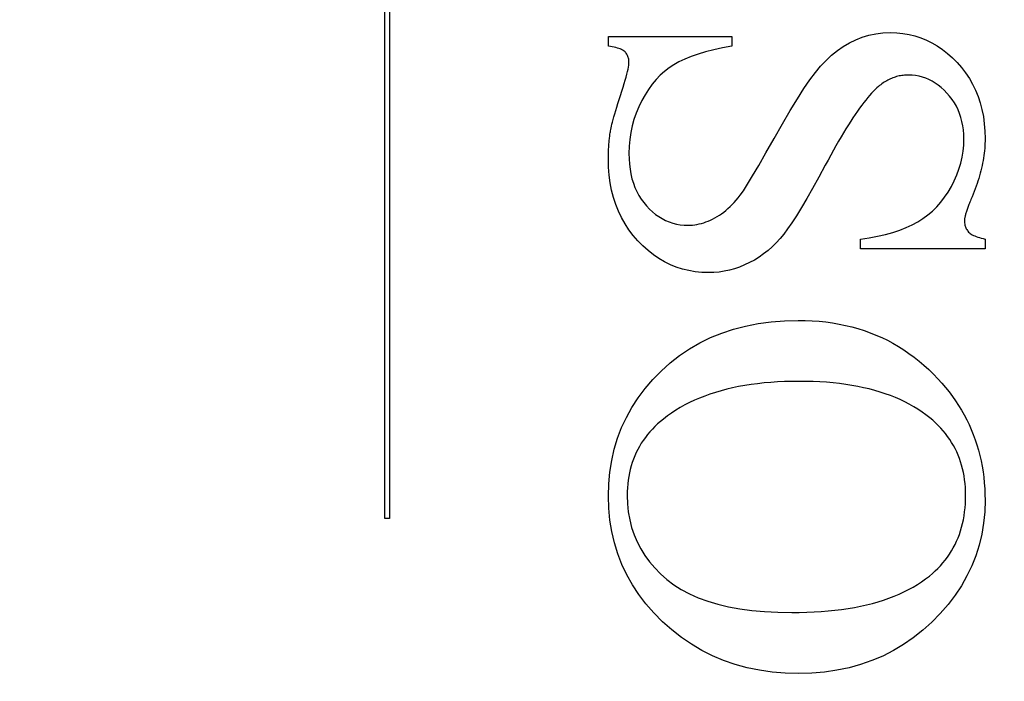
# Model space of a CAD drawing. Units: millimetres. Extents: x 8081 to 10378, y -418 to 1229.
# Drawn here: x 8220 to 8227, y 632 to 637 of the extents above; entities that cross this region are included whole.
import ezdxf

# ---------------------------------------------------------------- set-up
doc = ezdxf.new("R2010")
doc.units = ezdxf.units.MM
doc.linetypes.add('HIDDEN', pattern=[9.525, 6.35, -3.175])
doc.layers.add('Dims', color=7, linetype='Continuous')
doc.layers.add('Gear', color=7, linetype='Continuous')
doc.styles.get("Standard").update_dxf_attribs({"font": 'TAHOMA.TTF'})
doc.dimstyles.get("Standard").update_dxf_attribs({"dimtxt": 3, "dimasz": 3, "dimexe": 3, "dimexo": 1.5, "dimgap": 1, "dimtad": 1, "dimdec": 0, "dimlfac": 2, "dimzin": 0, "dimdsep": 46, "dimtxsty": 'Standard', "dimcen": 0.09, "dimadec": 0, "dimazin": 0, "dimtfac": 1, "dimtdec": 0, "dimtofl": 0, "dimtmove": 0, "dimatfit": 3, "dimfxl": 0, "dimtolj": 1, "dimtzin": 0, "dimarcsym": 0})

# ---------------------------------------------------------------- blocks, each defined once
blk = doc.blocks.new('*D42')
at = {"layer": 'Defpoints', "color": 0}
for p in [(8205.1298, 755.0825), (8205.1298, 264.7249), (8257.0881, 264.7249)]:
    blk.add_point(p, dxfattribs=at)
at = {"layer": 'Dims', "color": 0, "lineweight": -2}
for p, q in [((8205.1298, 755.0825), (8134.6745, 755.0825)), ((8245.0881, 755.0825), (8217.1298, 755.0825))]:
    blk.add_line(p, q, dxfattribs=at)
at = {"layer": 'Dims', "color": 0}
for points in [[(8217.1298, 757.0825), (8217.1298, 753.0825), (8205.1298, 755.0825)], [(8245.0881, 757.0825), (8245.0881, 753.0825), (8257.0881, 755.0825)]]:
    blk.add_solid(points, dxfattribs=at)
at = {"layer": 'Dims', "color": 0, "insert": (8163.9022, 773.7483), "char_height": 10, "attachment_point": 5}
blk.add_mtext('\\A1;35 MIN.\\P68 MAX.', dxfattribs=at)
blk = doc.blocks.new('SF7 Offset hinge Handle Set End 1')
at = {"color": 212, "linetype": 'HIDDEN', "ltscale": 0.5}
for p, q in [((-3.9882, -3.5944), (-3.9882, -1.2635)), ((-3.9722, -1.2635), (-3.9722, -3.5944)), ((-3.2431, -2.0216), (-3.2431, -1.9892)), ((-3.2431, -1.9892), (-2.8314, -1.9892)), ((-2.8314, -1.9892), (-2.8314, -2.0216)), ((-2.4402, -2.0103), (-2.4192, -2)), ((-2.4192, -2), (-2.3976, -1.9915)), ((-2.3976, -1.9915), (-2.3752, -1.9849)), ((-2.3752, -1.9849), (-2.3522, -1.9802)), ((-2.3522, -1.9802), (-2.3284, -1.9774)), ((-2.3284, -1.9774), (-2.3039, -1.9765)), ((-2.3039, -1.9765), (-2.2826, -1.9772)), ((-2.2826, -1.9772), (-2.2618, -1.9792)), ((-2.2618, -1.9792), (-2.2415, -1.9827)), ((-2.2415, -1.9827), (-2.2217, -1.9875)), ((-2.2217, -1.9875), (-2.2024, -1.9938)), ((-2.2024, -1.9938), (-2.1836, -2.0014)), ((-3.2363, -2.0226), (-3.2431, -2.0216)), ((-3.2299, -2.0237), (-3.2363, -2.0226)), ((-3.2239, -2.025), (-3.2299, -2.0237)), ((-3.2182, -2.0263), (-3.2239, -2.025)), ((-3.213, -2.0278), (-3.2182, -2.0263)), ((-3.2082, -2.0293), (-3.213, -2.0278)), ((-3.2038, -2.0309), (-3.2082, -2.0293)), ((-3.1998, -2.0327), (-3.2038, -2.0309)), ((-3.1962, -2.0345), (-3.1998, -2.0327)), ((-2.8627, -2.0275), (-2.892, -2.0339)), ((-2.8314, -2.0216), (-2.8627, -2.0275)), ((-2.4802, -2.0363), (-2.4605, -2.0224)), ((-2.4605, -2.0224), (-2.4402, -2.0103)), ((-2.1836, -2.0014), (-2.1653, -2.0103)), ((-2.1653, -2.0103), (-2.1475, -2.0207)), ((-2.1475, -2.0207), (-2.1302, -2.0324)), ((-2.1302, -2.0324), (-2.1134, -2.0456)), ((-3.193, -2.0365), (-3.1962, -2.0345)), ((-3.1901, -2.0385), (-3.193, -2.0365)), ((-3.1877, -2.0407), (-3.1901, -2.0385)), ((-3.1856, -2.043), (-3.1877, -2.0407)), ((-3.1837, -2.0453), (-3.1856, -2.043)), ((-3.1819, -2.0478), (-3.1837, -2.0453)), ((-3.1804, -2.0504), (-3.1819, -2.0478)), ((-3.179, -2.0532), (-3.1804, -2.0504)), ((-3.1778, -2.056), (-3.179, -2.0532)), ((-3.1768, -2.059), (-3.1778, -2.056)), ((-3.176, -2.062), (-3.1768, -2.059)), ((-3.1753, -2.0652), (-3.176, -2.062)), ((-3.1749, -2.0685), (-3.1753, -2.0652)), ((-2.9888, -2.0648), (-3.0079, -2.0738)), ((-2.9677, -2.0563), (-2.9888, -2.0648)), ((-2.9445, -2.0483), (-2.9677, -2.0563)), ((-2.9193, -2.0408), (-2.9445, -2.0483)), ((-2.892, -2.0339), (-2.9193, -2.0408)), ((-2.518, -2.0693), (-2.4994, -2.052)), ((-2.4994, -2.052), (-2.4802, -2.0363)), ((-2.1134, -2.0456), (-2.0971, -2.0601)), ((-2.0971, -2.0601), (-2.0814, -2.076)), ((-3.1794, -2.106), (-3.1776, -2.0982)), ((-3.1776, -2.0982), (-3.1762, -2.0912)), ((-3.1762, -2.0912), (-3.1753, -2.0851)), ((-3.1753, -2.0851), (-3.1747, -2.0799)), ((-3.1746, -2.072), (-3.1749, -2.0685)), ((-3.1747, -2.0799), (-3.1745, -2.0755)), ((-3.1745, -2.0755), (-3.1746, -2.072)), ((-3.0407, -2.0938), (-3.0558, -2.1055)), ((-3.025, -2.0833), (-3.0407, -2.0938)), ((-3.0079, -2.0738), (-3.025, -2.0833)), ((-2.5534, -2.1093), (-2.536, -2.0885)), ((-2.536, -2.0885), (-2.518, -2.0693)), ((-2.0814, -2.076), (-2.0665, -2.0929)), ((-2.0665, -2.0929), (-2.0529, -2.1107)), ((-3.1869, -2.1348), (-3.184, -2.1243)), ((-3.184, -2.1243), (-3.1815, -2.1147)), ((-3.1815, -2.1147), (-3.1794, -2.106)), ((-3.0701, -2.1185), (-3.0838, -2.1328)), ((-3.0558, -2.1055), (-3.0701, -2.1185)), ((-2.5715, -2.1335), (-2.5534, -2.1093)), ((-2.3038, -2.1307), (-2.3079, -2.1326)), ((-2.2997, -2.1289), (-2.3038, -2.1307)), ((-2.2956, -2.1272), (-2.2997, -2.1289)), ((-2.2914, -2.1257), (-2.2956, -2.1272)), ((-2.2872, -2.1243), (-2.2914, -2.1257)), ((-2.2829, -2.123), (-2.2872, -2.1243)), ((-2.2786, -2.1219), (-2.2829, -2.123)), ((-2.2743, -2.1209), (-2.2786, -2.1219)), ((-2.27, -2.12), (-2.2743, -2.1209)), ((-2.2656, -2.1193), (-2.27, -2.12)), ((-2.2612, -2.1187), (-2.2656, -2.1193)), ((-2.2567, -2.1182), (-2.2612, -2.1187)), ((-2.2522, -2.1179), (-2.2567, -2.1182)), ((-2.2477, -2.1177), (-2.2522, -2.1179)), ((-2.2431, -2.1177), (-2.2477, -2.1177)), ((-2.2313, -2.1181), (-2.2431, -2.1177)), ((-2.2197, -2.1193), (-2.2313, -2.1181)), ((-2.2083, -2.1214), (-2.2197, -2.1193)), ((-2.1971, -2.1244), (-2.2083, -2.1214)), ((-2.1861, -2.1281), (-2.1971, -2.1244)), ((-2.1754, -2.1327), (-2.1861, -2.1281)), ((-2.0529, -2.1107), (-2.0406, -2.1291)), ((-2.0406, -2.1291), (-2.0296, -2.1484)), ((-3.198, -2.1714), (-3.1939, -2.1583)), ((-3.1939, -2.1583), (-3.1902, -2.1461)), ((-3.1902, -2.1461), (-3.1869, -2.1348)), ((-3.0968, -2.1484), (-3.1092, -2.1653)), ((-3.0838, -2.1328), (-3.0968, -2.1484)), ((-2.6136, -2.1968), (-2.5916, -2.1627)), ((-2.5916, -2.1627), (-2.5715, -2.1335)), ((-2.3488, -2.1607), (-2.3545, -2.1661)), ((-2.3431, -2.1559), (-2.3488, -2.1607)), ((-2.3394, -2.1528), (-2.3431, -2.1559)), ((-2.3355, -2.1498), (-2.3394, -2.1528)), ((-2.3317, -2.1469), (-2.3355, -2.1498)), ((-2.3278, -2.1442), (-2.3317, -2.1469)), ((-2.3239, -2.1416), (-2.3278, -2.1442)), ((-2.32, -2.1392), (-2.3239, -2.1416)), ((-2.316, -2.1368), (-2.32, -2.1392)), ((-2.312, -2.1346), (-2.316, -2.1368)), ((-2.3079, -2.1326), (-2.312, -2.1346)), ((-2.1648, -2.1382), (-2.1754, -2.1327)), ((-2.1545, -2.1445), (-2.1648, -2.1382)), ((-2.1443, -2.1516), (-2.1545, -2.1445)), ((-2.1344, -2.1595), (-2.1443, -2.1516)), ((-2.1247, -2.1683), (-2.1344, -2.1595)), ((-2.0296, -2.1484), (-2.0199, -2.1684)), ((-3.2069, -2.1993), (-3.2024, -2.1853)), ((-3.2024, -2.1853), (-3.198, -2.1714)), ((-3.1209, -2.1835), (-3.1319, -2.2029)), ((-3.1092, -2.1653), (-3.1209, -2.1835)), ((-2.6375, -2.2359), (-2.6136, -2.1968)), ((-2.3792, -2.1928), (-2.3858, -2.2008)), ((-2.3728, -2.1854), (-2.3792, -2.1928)), ((-2.3666, -2.1784), (-2.3728, -2.1854)), ((-2.3605, -2.172), (-2.3666, -2.1784)), ((-2.3545, -2.1661), (-2.3605, -2.172)), ((-2.1152, -2.1779), (-2.1247, -2.1683)), ((-2.1062, -2.1882), (-2.1152, -2.1779)), ((-2.098, -2.1989), (-2.1062, -2.1882)), ((-2.0199, -2.1684), (-2.0115, -2.1891)), ((-2.0115, -2.1891), (-2.0044, -2.2106)), ((-3.2185, -2.2363), (-3.215, -2.2248)), ((-3.215, -2.2248), (-3.2111, -2.2124)), ((-3.2111, -2.2124), (-3.2069, -2.1993)), ((-3.1418, -2.2233), (-3.1505, -2.2441)), ((-3.1319, -2.2029), (-3.1418, -2.2233)), ((-2.4063, -2.228), (-2.4135, -2.2381)), ((-2.3993, -2.2184), (-2.4063, -2.228)), ((-2.3925, -2.2094), (-2.3993, -2.2184)), ((-2.3858, -2.2008), (-2.3925, -2.2094)), ((-2.0905, -2.2101), (-2.098, -2.1989)), ((-2.0839, -2.2217), (-2.0905, -2.2101)), ((-2.078, -2.2337), (-2.0839, -2.2217)), ((-2.0044, -2.2106), (-1.9986, -2.2328)), ((-3.2272, -2.2659), (-3.2246, -2.2569)), ((-3.2246, -2.2569), (-3.2217, -2.247)), ((-3.2217, -2.247), (-3.2185, -2.2363)), ((-3.1505, -2.2441), (-3.1578, -2.2653)), ((-2.6634, -2.2799), (-2.6375, -2.2359)), ((-2.4283, -2.2599), (-2.4359, -2.2716)), ((-2.4208, -2.2488), (-2.4283, -2.2599)), ((-2.4135, -2.2381), (-2.4208, -2.2488)), ((-2.0729, -2.2462), (-2.078, -2.2337)), ((-2.0686, -2.2591), (-2.0729, -2.2462)), ((-2.0651, -2.2725), (-2.0686, -2.2591)), ((-1.9986, -2.2328), (-1.994, -2.2559)), ((-1.994, -2.2559), (-1.9908, -2.2796)), ((-3.2353, -2.299), (-3.2343, -2.294)), ((-3.2343, -2.294), (-3.233, -2.2882)), ((-3.233, -2.2882), (-3.2314, -2.2816)), ((-3.2314, -2.2816), (-3.2295, -2.2742)), ((-3.2295, -2.2742), (-3.2272, -2.2659)), ((-3.1638, -2.287), (-3.1685, -2.3092)), ((-3.1578, -2.2653), (-3.1638, -2.287)), ((-2.6912, -2.3289), (-2.6634, -2.2799)), ((-2.4437, -2.2839), (-2.4516, -2.2966)), ((-2.4359, -2.2716), (-2.4437, -2.2839)), ((-2.0623, -2.2863), (-2.0651, -2.2725)), ((-2.0604, -2.3006), (-2.0623, -2.2863)), ((-1.9908, -2.2796), (-1.9889, -2.3041)), ((-3.2396, -2.3304), (-3.2392, -2.3264)), ((-3.2392, -2.3264), (-3.2387, -2.3224)), ((-3.2387, -2.3224), (-3.2382, -2.3185)), ((-3.2382, -2.3185), (-3.2377, -2.3145)), ((-3.2377, -2.3145), (-3.2371, -2.3106)), ((-3.2371, -2.3106), (-3.2365, -2.3067)), ((-3.2365, -2.3067), (-3.2359, -2.3029)), ((-3.2359, -2.3029), (-3.2353, -2.299)), ((-3.1685, -2.3092), (-3.1718, -2.3318)), ((-2.4679, -2.3237), (-2.4763, -2.3381)), ((-2.4597, -2.3099), (-2.4679, -2.3237)), ((-2.4516, -2.2966), (-2.4597, -2.3099)), ((-2.0592, -2.3153), (-2.0604, -2.3006)), ((-2.0588, -2.3304), (-2.0592, -2.3153)), ((-1.9889, -2.3041), (-1.9882, -2.3294)), ((-3.2423, -2.3631), (-3.242, -2.3589)), ((-3.242, -2.3589), (-3.2418, -2.3548)), ((-3.2418, -2.3548), (-3.2415, -2.3507)), ((-3.2415, -2.3507), (-3.2412, -2.3466)), ((-3.2412, -2.3466), (-3.2408, -2.3425)), ((-3.2408, -2.3425), (-3.2405, -2.3384)), ((-3.2405, -2.3384), (-3.2401, -2.3344)), ((-3.2401, -2.3344), (-3.2396, -2.3304)), ((-3.1738, -2.3549), (-3.1745, -2.3784)), ((-3.1718, -2.3318), (-3.1738, -2.3549)), ((-2.7183, -2.3771), (-2.6912, -2.3289)), ((-2.4849, -2.3529), (-2.4936, -2.3683)), ((-2.4763, -2.3381), (-2.4849, -2.3529)), ((-2.0614, -2.3712), (-2.0595, -2.3509)), ((-2.0595, -2.3509), (-2.0588, -2.3304)), ((-1.9895, -2.3615), (-1.9903, -2.3696)), ((-1.989, -2.3534), (-1.9895, -2.3615)), ((-1.9886, -2.3454), (-1.989, -2.3534)), ((-1.9883, -2.3374), (-1.9886, -2.3454)), ((-1.9882, -2.3294), (-1.9883, -2.3374)), ((-3.2431, -2.3884), (-3.243, -2.3842)), ((-3.2431, -2.3927), (-3.2431, -2.3884)), ((-3.2431, -2.3971), (-3.2431, -2.3927)), ((-3.243, -2.3842), (-3.2429, -2.3799)), ((-3.2429, -2.3799), (-3.2428, -2.3757)), ((-3.2428, -2.3757), (-3.2426, -2.3715)), ((-3.2426, -2.3715), (-3.2425, -2.3673)), ((-3.2425, -2.3673), (-3.2423, -2.3631)), ((-3.1745, -2.3784), (-3.1741, -2.3966)), ((-2.742, -2.4185), (-2.7183, -2.3771)), ((-2.5024, -2.3842), (-2.5114, -2.4007)), ((-2.4936, -2.3683), (-2.5024, -2.3842)), ((-2.0692, -2.4112), (-2.0647, -2.3913)), ((-2.0647, -2.3913), (-2.0614, -2.3712)), ((-1.9935, -2.3942), (-1.9948, -2.4025)), ((-1.9922, -2.386), (-1.9935, -2.3942)), ((-1.9912, -2.3778), (-1.9922, -2.386)), ((-1.9903, -2.3696), (-1.9912, -2.3778)), ((-3.2424, -2.4244), (-3.2431, -2.3971)), ((-3.2404, -2.4509), (-3.2424, -2.4244)), ((-3.1741, -2.3966), (-3.1729, -2.4141)), ((-3.1729, -2.4141), (-3.1709, -2.4309)), ((-2.7625, -2.4533), (-2.742, -2.4185)), ((-2.5206, -2.4177), (-2.5425, -2.4579)), ((-2.5114, -2.4007), (-2.5206, -2.4177)), ((-2.0751, -2.4308), (-2.0692, -2.4112)), ((-1.9981, -2.4193), (-2, -2.4277)), ((-1.9964, -2.4109), (-1.9981, -2.4193)), ((-1.9948, -2.4025), (-1.9964, -2.4109)), ((-3.237, -2.4766), (-3.2404, -2.4509)), ((-3.1709, -2.4309), (-3.168, -2.4471)), ((-3.168, -2.4471), (-3.1644, -2.4627)), ((-2.7796, -2.4814), (-2.7625, -2.4533)), ((-2.5425, -2.4579), (-2.563, -2.4949)), ((-2.0907, -2.4696), (-2.0823, -2.4503)), ((-2.0823, -2.4503), (-2.0751, -2.4308)), ((-2.0066, -2.4533), (-2.0091, -2.4619)), ((-2.0042, -2.4447), (-2.0066, -2.4533)), ((-2.002, -2.4362), (-2.0042, -2.4447)), ((-2, -2.4277), (-2.002, -2.4362)), ((-3.2322, -2.5014), (-3.237, -2.4766)), ((-3.1644, -2.4627), (-3.1599, -2.4776)), ((-3.1599, -2.4776), (-3.1547, -2.4918)), ((-3.1547, -2.4918), (-3.1486, -2.5055)), ((-2.7934, -2.5029), (-2.7796, -2.4814)), ((-2.1113, -2.5072), (-2.1005, -2.4887)), ((-2.1005, -2.4887), (-2.0907, -2.4696)), ((-2.0177, -2.488), (-2.0209, -2.4968)), ((-2.0147, -2.4792), (-2.0177, -2.488)), ((-2.0118, -2.4705), (-2.0147, -2.4792)), ((-2.0091, -2.4619), (-2.0118, -2.4705)), ((-3.226, -2.5254), (-3.2322, -2.5014)), ((-3.2185, -2.5485), (-3.226, -2.5254)), ((-3.1486, -2.5055), (-3.1417, -2.5184)), ((-3.1417, -2.5184), (-3.134, -2.5307)), ((-2.8105, -2.526), (-2.8039, -2.5177)), ((-2.8039, -2.5177), (-2.7934, -2.5029)), ((-2.563, -2.4949), (-2.5823, -2.5285)), ((-2.1358, -2.5409), (-2.1231, -2.5246)), ((-2.1231, -2.5246), (-2.1113, -2.5072)), ((-2.0314, -2.5234), (-2.0353, -2.5324)), ((-2.0278, -2.5145), (-2.0314, -2.5234)), ((-2.0243, -2.5056), (-2.0278, -2.5145)), ((-2.0209, -2.4968), (-2.0243, -2.5056)), ((-3.2096, -2.5708), (-3.2185, -2.5485)), ((-3.134, -2.5307), (-3.1255, -2.5424)), ((-3.1255, -2.5424), (-3.1162, -2.5534)), ((-3.1162, -2.5534), (-3.1063, -2.5637)), ((-2.8446, -2.562), (-2.8376, -2.5555)), ((-2.8376, -2.5555), (-2.8307, -2.5487)), ((-2.8307, -2.5487), (-2.8239, -2.5415)), ((-2.8239, -2.5415), (-2.8171, -2.5339)), ((-2.8171, -2.5339), (-2.8105, -2.526)), ((-2.5823, -2.5285), (-2.6002, -2.5588)), ((-2.1639, -2.5703), (-2.1494, -2.5561)), ((-2.1494, -2.5561), (-2.1358, -2.5409)), ((-2.0447, -2.5555), (-2.046, -2.559)), ((-2.0433, -2.5519), (-2.0447, -2.5555)), ((-2.0419, -2.5482), (-2.0433, -2.5519)), ((-2.0403, -2.5444), (-2.0419, -2.5482)), ((-2.0387, -2.5405), (-2.0403, -2.5444)), ((-2.037, -2.5365), (-2.0387, -2.5405)), ((-2.0353, -2.5324), (-2.037, -2.5365)), ((-3.1993, -2.5923), (-3.2096, -2.5708)), ((-3.1063, -2.5637), (-3.0961, -2.5731)), ((-3.0961, -2.5731), (-3.0856, -2.5815)), ((-3.0856, -2.5815), (-3.0748, -2.5891)), ((-3.0748, -2.5891), (-3.0637, -2.5958)), ((-2.8882, -2.5931), (-2.8808, -2.5889)), ((-2.8808, -2.5889), (-2.8734, -2.5842)), ((-2.8734, -2.5842), (-2.866, -2.5792)), ((-2.866, -2.5792), (-2.8588, -2.5739)), ((-2.8588, -2.5739), (-2.8517, -2.5681)), ((-2.8517, -2.5681), (-2.8446, -2.562)), ((-2.6169, -2.5859), (-2.6322, -2.6096)), ((-2.6002, -2.5588), (-2.6169, -2.5859)), ((-2.1955, -2.5954), (-2.1792, -2.5834)), ((-2.1792, -2.5834), (-2.1639, -2.5703)), ((-2.0555, -2.5908), (-2.0559, -2.5931)), ((-2.055, -2.5884), (-2.0555, -2.5908)), ((-2.0545, -2.586), (-2.055, -2.5884)), ((-2.0538, -2.5834), (-2.0545, -2.586)), ((-2.0531, -2.5807), (-2.0538, -2.5834)), ((-2.0523, -2.5779), (-2.0531, -2.5807)), ((-2.0515, -2.575), (-2.0523, -2.5779)), ((-2.0505, -2.572), (-2.0515, -2.575)), ((-2.0495, -2.5689), (-2.0505, -2.572)), ((-2.0484, -2.5657), (-2.0495, -2.5689)), ((-2.0473, -2.5624), (-2.0484, -2.5657)), ((-2.046, -2.559), (-2.0473, -2.5624)), ((-3.1877, -2.6129), (-3.1993, -2.5923)), ((-3.1747, -2.6326), (-3.1877, -2.6129)), ((-3.0637, -2.5958), (-3.0523, -2.6016)), ((-3.0523, -2.6016), (-3.0406, -2.6065)), ((-3.0406, -2.6065), (-3.0286, -2.6105)), ((-3.0286, -2.6105), (-3.0163, -2.6136)), ((-3.0163, -2.6136), (-3.0036, -2.6159)), ((-3.0036, -2.6159), (-2.9907, -2.6172)), ((-2.9907, -2.6172), (-2.9774, -2.6177)), ((-2.9774, -2.6177), (-2.9701, -2.6175)), ((-2.9701, -2.6175), (-2.9627, -2.617)), ((-2.9627, -2.617), (-2.9553, -2.6161)), ((-2.9553, -2.6161), (-2.9479, -2.6149)), ((-2.9479, -2.6149), (-2.9405, -2.6134)), ((-2.9405, -2.6134), (-2.9331, -2.6115)), ((-2.9331, -2.6115), (-2.9256, -2.6093)), ((-2.9256, -2.6093), (-2.9182, -2.6068)), ((-2.9182, -2.6068), (-2.9107, -2.6039)), ((-2.9107, -2.6039), (-2.9032, -2.6006)), ((-2.9032, -2.6006), (-2.8957, -2.5971)), ((-2.8957, -2.5971), (-2.8882, -2.5931)), ((-2.6322, -2.6096), (-2.6461, -2.63)), ((-2.2511, -2.6256), (-2.2311, -2.6164)), ((-2.2311, -2.6164), (-2.2127, -2.6064)), ((-2.2127, -2.6064), (-2.1955, -2.5954)), ((-2.0568, -2.6012), (-2.0569, -2.6029)), ((-2.0569, -2.6029), (-2.0568, -2.6067)), ((-2.0567, -2.5993), (-2.0568, -2.6012)), ((-2.0568, -2.6067), (-2.0565, -2.6102)), ((-2.0565, -2.5973), (-2.0567, -2.5993)), ((-2.0563, -2.5953), (-2.0565, -2.5973)), ((-2.0565, -2.6102), (-2.056, -2.6137)), ((-2.0559, -2.5931), (-2.0563, -2.5953)), ((-2.056, -2.6137), (-2.0553, -2.6171)), ((-2.0553, -2.6171), (-2.0545, -2.6204)), ((-2.0545, -2.6204), (-2.0534, -2.6235)), ((-2.0534, -2.6235), (-2.0522, -2.6266)), ((-3.1603, -2.6515), (-3.1747, -2.6326)), ((-3.1446, -2.6696), (-3.1603, -2.6515)), ((-2.6588, -2.6471), (-2.6711, -2.6621)), ((-2.6461, -2.63), (-2.6588, -2.6471)), ((-2.3738, -2.6594), (-2.3462, -2.6543)), ((-2.3462, -2.6543), (-2.3201, -2.6483)), ((-2.3201, -2.6483), (-2.2956, -2.6415)), ((-2.2956, -2.6415), (-2.2726, -2.634)), ((-2.2726, -2.634), (-2.2511, -2.6256)), ((-2.0522, -2.6266), (-2.0508, -2.6295)), ((-2.0508, -2.6295), (-2.0491, -2.6324)), ((-2.0491, -2.6324), (-2.0473, -2.6351)), ((-2.0473, -2.6351), (-2.0453, -2.6377)), ((-2.0453, -2.6377), (-2.0431, -2.6402)), ((-2.0431, -2.6402), (-2.0406, -2.6426)), ((-2.0406, -2.6426), (-2.0378, -2.6449)), ((-2.0378, -2.6449), (-2.0345, -2.6472)), ((-2.0345, -2.6472), (-2.0309, -2.6494)), ((-2.0309, -2.6494), (-2.0269, -2.6514)), ((-2.0269, -2.6514), (-2.0225, -2.6534)), ((-2.0225, -2.6534), (-2.0178, -2.6554)), ((-2.0178, -2.6554), (-2.0126, -2.6572)), ((-3.1279, -2.6865), (-3.1446, -2.6696)), ((-3.1107, -2.702), (-3.1279, -2.6865)), ((-2.6973, -2.6894), (-2.7113, -2.7017)), ((-2.6839, -2.6762), (-2.6973, -2.6894)), ((-2.6711, -2.6621), (-2.6839, -2.6762)), ((-2.4029, -2.6637), (-2.3738, -2.6594)), ((-2.4029, -2.6961), (-2.4029, -2.6637)), ((-2.0126, -2.6572), (-2.0071, -2.659)), ((-2.0071, -2.659), (-2.0012, -2.6606)), ((-2.0012, -2.6606), (-1.9949, -2.6622)), ((-1.9949, -2.6622), (-1.9882, -2.6637)), ((-1.9882, -2.6637), (-1.9882, -2.6961)), ((-3.093, -2.7159), (-3.1107, -2.702)), ((-3.0747, -2.7284), (-3.093, -2.7159)), ((-2.7258, -2.7132), (-2.7408, -2.7237)), ((-2.7113, -2.7017), (-2.7258, -2.7132)), ((-1.9882, -2.6961), (-2.4029, -2.6961)), ((-3.0559, -2.7395), (-3.0747, -2.7284)), ((-3.0366, -2.749), (-3.0559, -2.7395)), ((-3.0168, -2.7571), (-3.0366, -2.749)), ((-2.7891, -2.75), (-2.8058, -2.7567)), ((-2.7725, -2.7422), (-2.7891, -2.75)), ((-2.7564, -2.7334), (-2.7725, -2.7422)), ((-2.7408, -2.7237), (-2.7564, -2.7334)), ((-2.9965, -2.7637), (-3.0168, -2.7571)), ((-2.9756, -2.7689), (-2.9965, -2.7637)), ((-2.9542, -2.7726), (-2.9756, -2.7689)), ((-2.9322, -2.7748), (-2.9542, -2.7726)), ((-2.9098, -2.7755), (-2.9322, -2.7748)), ((-2.892, -2.775), (-2.9098, -2.7755)), ((-2.8744, -2.7734), (-2.892, -2.775)), ((-2.8569, -2.7708), (-2.8744, -2.7734)), ((-2.8397, -2.7672), (-2.8569, -2.7708)), ((-2.8226, -2.7625), (-2.8397, -2.7672)), ((-2.8058, -2.7567), (-2.8226, -2.7625)), ((-2.7861, -2.9531), (-2.7444, -2.9449)), ((-2.7444, -2.9449), (-2.7013, -2.939)), ((-2.7013, -2.939), (-2.6568, -2.9355)), ((-2.6568, -2.9355), (-2.6108, -2.9343)), ((-2.6108, -2.9343), (-2.5872, -2.9347)), ((-2.5872, -2.9347), (-2.564, -2.9357)), ((-2.564, -2.9357), (-2.5411, -2.9374)), ((-2.5411, -2.9374), (-2.5186, -2.9397)), ((-2.5186, -2.9397), (-2.4965, -2.9428)), ((-2.4965, -2.9428), (-2.4747, -2.9465)), ((-2.4747, -2.9465), (-2.4533, -2.9509)), ((-2.4533, -2.9509), (-2.4322, -2.956)), ((-2.9024, -2.9917), (-2.8651, -2.9765)), ((-2.8651, -2.9765), (-2.8263, -2.9636)), ((-2.8263, -2.9636), (-2.7861, -2.9531)), ((-2.4322, -2.956), (-2.4116, -2.9618)), ((-2.4116, -2.9618), (-2.3912, -2.9682)), ((-2.3912, -2.9682), (-2.3713, -2.9753)), ((-2.3713, -2.9753), (-2.3517, -2.9831)), ((-2.3517, -2.9831), (-2.3325, -2.9916)), ((-2.9726, -3.0292), (-2.9382, -3.0093)), ((-2.9382, -3.0093), (-2.9024, -2.9917)), ((-2.3325, -2.9916), (-2.3136, -3.0007)), ((-2.3136, -3.0007), (-2.2951, -3.0105)), ((-2.2951, -3.0105), (-2.277, -3.021)), ((-3.0056, -3.0514), (-2.9726, -3.0292)), ((-2.277, -3.021), (-2.2592, -3.0322)), ((-2.2592, -3.0322), (-2.2418, -3.0441)), ((-2.2418, -3.0441), (-2.2248, -3.0566)), ((-3.0671, -3.1029), (-3.0371, -3.076)), ((-3.0371, -3.076), (-3.0056, -3.0514)), ((-2.2248, -3.0566), (-2.2081, -3.0698)), ((-2.2081, -3.0698), (-2.1918, -3.0837)), ((-3.0953, -3.1316), (-3.0671, -3.1029)), ((-2.1918, -3.0837), (-2.1759, -3.0983)), ((-2.1759, -3.0983), (-2.1603, -3.1135)), ((-2.1603, -3.1135), (-2.1451, -3.1294)), ((-3.1209, -3.1614), (-3.0953, -3.1316)), ((-2.7678, -3.1479), (-2.7888, -3.1512)), ((-2.7464, -3.1451), (-2.7678, -3.1479)), ((-2.7245, -3.1427), (-2.7464, -3.1451)), ((-2.7021, -3.1407), (-2.7245, -3.1427)), ((-2.6792, -3.1392), (-2.7021, -3.1407)), ((-2.6559, -3.1381), (-2.6792, -3.1392)), ((-2.6321, -3.1375), (-2.6559, -3.1381)), ((-2.6078, -3.1373), (-2.6321, -3.1375)), ((-2.5842, -3.1375), (-2.6078, -3.1373)), ((-2.5611, -3.1381), (-2.5842, -3.1375)), ((-2.5384, -3.1392), (-2.5611, -3.1381)), ((-2.5162, -3.1406), (-2.5384, -3.1392)), ((-2.4945, -3.1425), (-2.5162, -3.1406)), ((-2.4733, -3.1449), (-2.4945, -3.1425)), ((-2.4525, -3.1476), (-2.4733, -3.1449)), ((-2.4322, -3.1508), (-2.4525, -3.1476)), ((-2.1451, -3.1294), (-2.1323, -3.1436)), ((-2.1323, -3.1436), (-2.12, -3.158)), ((-3.1441, -3.1922), (-3.1209, -3.1614)), ((-2.9046, -3.18), (-2.9222, -3.1863)), ((-2.8865, -3.1741), (-2.9046, -3.18)), ((-2.8679, -3.1686), (-2.8865, -3.1741)), ((-2.8488, -3.1636), (-2.8679, -3.1686)), ((-2.8293, -3.159), (-2.8488, -3.1636)), ((-2.8093, -3.1549), (-2.8293, -3.159)), ((-2.7888, -3.1512), (-2.8093, -3.1549)), ((-2.4124, -3.1544), (-2.4322, -3.1508)), ((-2.3931, -3.1584), (-2.4124, -3.1544)), ((-2.3742, -3.1628), (-2.3931, -3.1584)), ((-2.3559, -3.1677), (-2.3742, -3.1628)), ((-2.338, -3.1729), (-2.3559, -3.1677)), ((-2.3206, -3.1786), (-2.338, -3.1729)), ((-2.3036, -3.1847), (-2.3206, -3.1786)), ((-2.12, -3.158), (-2.1083, -3.1726)), ((-2.1083, -3.1726), (-2.0972, -3.1875)), ((-3.1649, -3.2242), (-3.1441, -3.1922)), ((-2.9724, -3.2078), (-2.9881, -3.2159)), ((-2.9561, -3.2002), (-2.9724, -3.2078)), ((-2.9394, -3.193), (-2.9561, -3.2002)), ((-2.9222, -3.1863), (-2.9394, -3.193)), ((-2.2871, -3.1913), (-2.3036, -3.1847)), ((-2.2711, -3.1983), (-2.2871, -3.1913)), ((-2.2556, -3.2056), (-2.2711, -3.1983)), ((-2.2406, -3.2135), (-2.2556, -3.2056)), ((-2.226, -3.2217), (-2.2406, -3.2135)), ((-2.0972, -3.1875), (-2.0865, -3.2026)), ((-2.0865, -3.2026), (-2.0765, -3.2179)), ((-3.1832, -3.2573), (-3.1649, -3.2242)), ((-3.0325, -3.2427), (-3.0464, -3.2525)), ((-3.0182, -3.2333), (-3.0325, -3.2427)), ((-3.0034, -3.2244), (-3.0182, -3.2333)), ((-2.9881, -3.2159), (-3.0034, -3.2244)), ((-2.2119, -3.2303), (-2.226, -3.2217)), ((-2.1983, -3.2394), (-2.2119, -3.2303)), ((-2.1852, -3.2489), (-2.1983, -3.2394)), ((-2.0765, -3.2179), (-2.0669, -3.2335)), ((-2.0669, -3.2335), (-2.0579, -3.2492)), ((-3.1991, -3.2914), (-3.1832, -3.2573)), ((-3.0791, -3.2792), (-3.0881, -3.2877)), ((-3.0696, -3.2709), (-3.0791, -3.2792)), ((-3.0598, -3.2627), (-3.0696, -3.2709)), ((-3.0464, -3.2525), (-3.0598, -3.2627)), ((-2.1725, -3.2588), (-2.1852, -3.2489)), ((-2.1628, -3.267), (-2.1725, -3.2588)), ((-2.1534, -3.2754), (-2.1628, -3.267)), ((-2.1445, -3.2841), (-2.1534, -3.2754)), ((-2.0579, -3.2492), (-2.0495, -3.2653)), ((-2.0495, -3.2653), (-2.0416, -3.2815)), ((-3.2126, -3.3267), (-3.1991, -3.2914)), ((-3.1048, -3.3055), (-3.1126, -3.3147)), ((-3.0966, -3.2965), (-3.1048, -3.3055)), ((-3.0881, -3.2877), (-3.0966, -3.2965)), ((-2.136, -3.293), (-2.1445, -3.2841)), ((-2.1279, -3.302), (-2.136, -3.293)), ((-2.1202, -3.3113), (-2.1279, -3.302)), ((-2.1129, -3.3209), (-2.1202, -3.3113)), ((-2.0416, -3.2815), (-2.0343, -3.298)), ((-2.0343, -3.298), (-2.0274, -3.3147)), ((-3.2236, -3.3631), (-3.2126, -3.3267)), ((-3.1333, -3.3436), (-3.1393, -3.3537)), ((-3.1268, -3.3338), (-3.1333, -3.3436)), ((-3.1199, -3.3241), (-3.1268, -3.3338)), ((-3.1126, -3.3147), (-3.1199, -3.3241)), ((-2.1061, -3.3306), (-2.1129, -3.3209)), ((-2.0997, -3.3406), (-2.1061, -3.3306)), ((-2.0936, -3.3508), (-2.0997, -3.3406)), ((-2.0274, -3.3147), (-2.0212, -3.3317)), ((-2.0212, -3.3317), (-2.0155, -3.3488)), ((-3.2321, -3.4006), (-3.2236, -3.3631)), ((-3.1502, -3.3745), (-3.1551, -3.3852)), ((-3.145, -3.364), (-3.1502, -3.3745)), ((-3.1393, -3.3537), (-3.145, -3.364)), ((-2.088, -3.3612), (-2.0936, -3.3508)), ((-2.0828, -3.3718), (-2.088, -3.3612)), ((-2.0781, -3.3827), (-2.0828, -3.3718)), ((-2.0155, -3.3488), (-2.0103, -3.3662)), ((-2.0103, -3.3662), (-2.0057, -3.3839)), ((-3.2382, -3.4391), (-3.2321, -3.4006)), ((-3.1634, -3.4074), (-3.167, -3.4187)), ((-3.1594, -3.3962), (-3.1634, -3.4074)), ((-3.1551, -3.3852), (-3.1594, -3.3962)), ((-2.0737, -3.3937), (-2.0781, -3.3827)), ((-2.0698, -3.405), (-2.0737, -3.3937)), ((-2.0662, -3.4166), (-2.0698, -3.405)), ((-2.0057, -3.3839), (-2.0016, -3.4018)), ((-2.0016, -3.4018), (-1.998, -3.4199)), ((-3.2419, -3.4788), (-3.2382, -3.4391)), ((-3.1728, -3.4422), (-3.1751, -3.4542)), ((-3.1701, -3.4303), (-3.1728, -3.4422)), ((-3.167, -3.4187), (-3.1701, -3.4303)), ((-2.0631, -3.4283), (-2.0662, -3.4166)), ((-2.0604, -3.4403), (-2.0631, -3.4283)), ((-2.0581, -3.4524), (-2.0604, -3.4403)), ((-1.998, -3.4199), (-1.995, -3.4382)), ((-1.995, -3.4382), (-1.9926, -3.4568)), ((-3.177, -3.4665), (-3.1785, -3.4789)), ((-3.1751, -3.4542), (-3.177, -3.4665)), ((-2.0563, -3.4648), (-2.0581, -3.4524)), ((-2.0548, -3.4775), (-2.0563, -3.4648)), ((-1.9926, -3.4568), (-1.9907, -3.4756)), ((-1.9907, -3.4756), (-1.9893, -3.4946)), ((-3.2431, -3.5196), (-3.2419, -3.4788)), ((-3.1802, -3.5045), (-3.1804, -3.5177)), ((-3.1795, -3.4916), (-3.1802, -3.5045)), ((-3.1785, -3.4789), (-3.1795, -3.4916)), ((-2.0538, -3.4903), (-2.0548, -3.4775)), ((-2.0531, -3.5034), (-2.0538, -3.4903)), ((-2.0529, -3.5167), (-2.0531, -3.5034)), ((-1.9893, -3.4946), (-1.9885, -3.5138)), ((-3.2419, -3.56), (-3.2431, -3.5196)), ((-3.1804, -3.5177), (-3.1795, -3.5454)), ((-2.0538, -3.5447), (-2.0531, -3.5308)), ((-2.0531, -3.5308), (-2.0529, -3.5167)), ((-1.9882, -3.5333), (-1.9895, -3.572)), ((-1.9885, -3.5138), (-1.9882, -3.5333)), ((-3.2381, -3.5993), (-3.2419, -3.56)), ((-3.1795, -3.5454), (-3.1767, -3.5722)), ((-3.1767, -3.5722), (-3.1721, -3.5983)), ((-2.0582, -3.5849), (-2.0563, -3.5718)), ((-2.0563, -3.5718), (-2.0548, -3.5584)), ((-2.0548, -3.5584), (-2.0538, -3.5447)), ((-1.9895, -3.572), (-1.9932, -3.6097)), ((-3.9722, -3.5944), (-3.9882, -3.5944)), ((-3.2319, -3.6376), (-3.2381, -3.5993)), ((-3.1721, -3.5983), (-3.1657, -3.6236)), ((-2.0632, -3.6104), (-2.0605, -3.5978)), ((-2.0605, -3.5978), (-2.0582, -3.5849)), ((-3.2231, -3.675), (-3.2319, -3.6376)), ((-3.1657, -3.6236), (-3.1575, -3.648)), ((-2.0739, -3.6467), (-2.0699, -3.6349)), ((-2.0699, -3.6349), (-2.0663, -3.6228)), ((-2.0663, -3.6228), (-2.0632, -3.6104)), ((-1.9932, -3.6097), (-1.9993, -3.6465)), ((-3.1575, -3.648), (-3.1474, -3.6717)), ((-3.1474, -3.6717), (-3.1355, -3.6945)), ((-2.0883, -3.6807), (-2.0831, -3.6696)), ((-2.0831, -3.6696), (-2.0783, -3.6583)), ((-2.0783, -3.6583), (-2.0739, -3.6467)), ((-1.9993, -3.6465), (-2.0079, -3.6825)), ((-3.2118, -3.7113), (-3.2231, -3.675)), ((-3.1355, -3.6945), (-3.1218, -3.7166)), ((-2.1065, -3.7123), (-2.1, -3.702)), ((-2.1, -3.702), (-2.094, -3.6915)), ((-2.094, -3.6915), (-2.0883, -3.6807)), ((-2.0079, -3.6825), (-2.019, -3.7176)), ((-3.198, -3.7466), (-3.2118, -3.7113)), ((-3.1218, -3.7166), (-3.1062, -3.7378)), ((-3.1062, -3.7378), (-3.0888, -3.7582)), ((-2.1285, -3.7416), (-2.1208, -3.7321)), ((-2.1208, -3.7321), (-2.1134, -3.7223)), ((-2.1134, -3.7223), (-2.1065, -3.7123)), ((-2.019, -3.7176), (-2.0326, -3.7518)), ((-3.1817, -3.7809), (-3.198, -3.7466)), ((-3.0888, -3.7582), (-3.0696, -3.7778)), ((-2.1637, -3.7771), (-2.1543, -3.7686)), ((-2.1543, -3.7686), (-2.1453, -3.7599)), ((-2.1453, -3.7599), (-2.1367, -3.7509)), ((-2.1367, -3.7509), (-2.1285, -3.7416)), ((-2.0326, -3.7518), (-2.0486, -3.7852)), ((-3.163, -3.8142), (-3.1817, -3.7809)), ((-3.0696, -3.7778), (-3.0485, -3.7966)), ((-3.0485, -3.7966), (-3.0255, -3.8142)), ((-2.2137, -3.8138), (-2.1998, -3.8047)), ((-2.1998, -3.8047), (-2.1864, -3.7952)), ((-2.1864, -3.7952), (-2.1735, -3.7853)), ((-2.1735, -3.7853), (-2.1637, -3.7771)), ((-2.0486, -3.7852), (-2.0671, -3.8177)), ((-3.1417, -3.8465), (-3.163, -3.8142)), ((-3.0255, -3.8142), (-3.0003, -3.8303)), ((-3.0003, -3.8303), (-2.9731, -3.8448)), ((-2.2588, -3.8385), (-2.2432, -3.8307)), ((-2.2432, -3.8307), (-2.2282, -3.8224)), ((-2.2282, -3.8224), (-2.2137, -3.8138)), ((-2.0671, -3.8177), (-2.088, -3.8492)), ((-3.1179, -3.8777), (-3.1417, -3.8465)), ((-2.9731, -3.8448), (-2.9437, -3.8578)), ((-2.9437, -3.8578), (-2.9122, -3.8693)), ((-2.9122, -3.8693), (-2.8785, -3.8793)), ((-2.3449, -3.8712), (-2.3266, -3.8655)), ((-2.3266, -3.8655), (-2.3088, -3.8594)), ((-2.3088, -3.8594), (-2.2916, -3.8528)), ((-2.2916, -3.8528), (-2.2749, -3.8459)), ((-2.2749, -3.8459), (-2.2588, -3.8385)), ((-2.088, -3.8492), (-2.1115, -3.8799)), ((-3.0915, -3.908), (-3.1179, -3.8777)), ((-2.8785, -3.8793), (-2.8428, -3.8877)), ((-2.8428, -3.8877), (-2.8049, -3.8946)), ((-2.8049, -3.8946), (-2.765, -3.9)), ((-2.765, -3.9), (-2.7229, -3.9038)), ((-2.5341, -3.9035), (-2.5109, -3.9016)), ((-2.5109, -3.9016), (-2.4882, -3.8993)), ((-2.4882, -3.8993), (-2.4661, -3.8965)), ((-2.4661, -3.8965), (-2.4445, -3.8934)), ((-2.4445, -3.8934), (-2.4235, -3.8898)), ((-2.4235, -3.8898), (-2.403, -3.8858)), ((-2.403, -3.8858), (-2.3831, -3.8813)), ((-2.3831, -3.8813), (-2.3637, -3.8765)), ((-2.3637, -3.8765), (-2.3449, -3.8712)), ((-2.1115, -3.8799), (-2.1373, -3.9098)), ((-3.0627, -3.9373), (-3.0915, -3.908)), ((-2.7229, -3.9038), (-2.6787, -3.9061)), ((-2.6787, -3.9061), (-2.6323, -3.9069)), ((-2.6323, -3.9069), (-2.607, -3.9067)), ((-2.607, -3.9067), (-2.5821, -3.906)), ((-2.5821, -3.906), (-2.5578, -3.905)), ((-2.5578, -3.905), (-2.5341, -3.9035)), ((-2.1373, -3.9098), (-2.1657, -3.9387)), ((-3.032, -3.9648), (-3.0627, -3.9373)), ((-3, -3.99), (-3.032, -3.9648)), ((-2.1959, -3.9661), (-2.2273, -3.991)), ((-2.1657, -3.9387), (-2.1959, -3.9661)), ((-2.9667, -4.0127), (-3, -3.99)), ((-2.2273, -3.991), (-2.2599, -4.0136)), ((-2.9321, -4.0331), (-2.9667, -4.0127)), ((-2.8962, -4.0511), (-2.9321, -4.0331)), ((-2.2938, -4.0338), (-2.3289, -4.0516)), ((-2.2599, -4.0136), (-2.2938, -4.0338)), ((-2.8591, -4.0667), (-2.8962, -4.0511)), ((-2.8206, -4.0799), (-2.8591, -4.0667)), ((-2.3652, -4.067), (-2.4027, -4.0801)), ((-2.3289, -4.0516), (-2.3652, -4.067)), ((-2.7808, -4.0906), (-2.8206, -4.0799)), ((-2.7398, -4.099), (-2.7808, -4.0906)), ((-2.6974, -4.105), (-2.7398, -4.099)), ((-2.4815, -4.0991), (-2.5227, -4.1051)), ((-2.4415, -4.0908), (-2.4815, -4.0991)), ((-2.4027, -4.0801), (-2.4415, -4.0908)), ((-2.6538, -4.1086), (-2.6974, -4.105)), ((-2.6088, -4.1098), (-2.6538, -4.1086)), ((-2.5651, -4.1086), (-2.6088, -4.1098)), ((-2.5227, -4.1051), (-2.5651, -4.1086))]:
    blk.add_line(p, q, dxfattribs=at)

msp = doc.modelspace()

# ---------------------------------------------------------------- block references
at = {"layer": 'Gear', "color": 212, "linetype": 'HIDDEN', "xscale": 2, "yscale": 2, "zscale": 2}
msp.add_blockref('SF7 Offset hinge Handle Set End 1', (8230.6298, 640.7249), dxfattribs=at)

# ---------------------------------------------------------------- dimensions: what is measured, and where the dimension line sits
at = {"layer": 'Dims'}
dim = msp.add_linear_dim(base=(8205.1298, 755.0825), p1=(8257.0881, 264.7249), p2=(8205.1298, 264.7249), text='35 MIN.\\P68 MAX.', dimstyle='Standard', override={"dimtxt": 10, "dimasz": 12, "dimgap": 5, "dimse1": 1, "dimse2": 1}, dxfattribs=at)
dim.commit()
dim.dimension.update_dxf_attribs({"geometry": '*D42', "text_midpoint": (8163.9022, 755.0825), "dimtype": 160})

doc.saveas('drawing.dxf')
